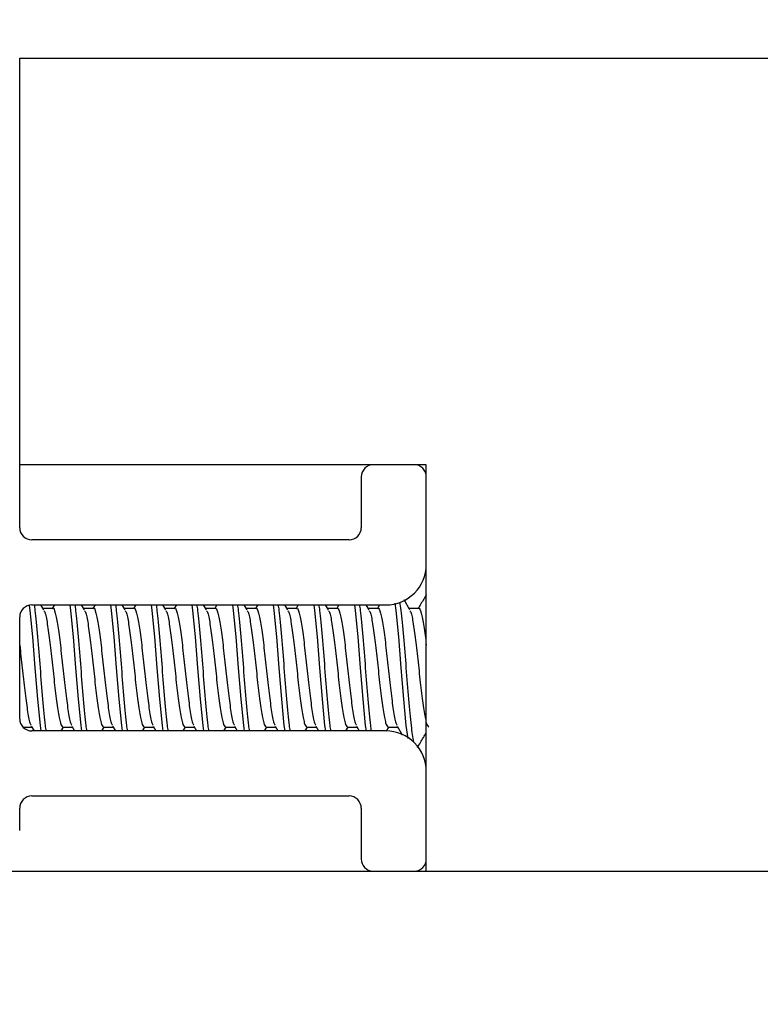
# Model space of a CAD drawing. Extents: x -264 to 1708, y -15 to 1162.
# Drawn here: x 711 to 715, y 987 to 992 of the extents above; entities that cross this region are included whole.
import ezdxf

# ---------------------------------------------------------------- set-up
doc = ezdxf.new("R2010")
doc.units = 0
doc.header["$MEASUREMENT"] = 0
doc.layers.get('0').update_dxf_attribs({"lineweight": 0})

msp = doc.modelspace()

# ---------------------------------------------------------------- linework, layer by layer
at = {"color": 18, "lineweight": 25, "true_color": 0x000000}
for p, q in [((710.6737, 989.9938), (710.6737, 992.1672)), ((710.6737, 992.1672), (715.0205, 992.1672)), ((710.6737, 989.6569), (710.6737, 991.9499)), ((712.8471, 989.9938), (710.6737, 989.9938)), ((712.7819, 989.9938), (712.5646, 989.9938)), ((712.8471, 987.8205), (712.8471, 989.9938)), ((712.4994, 989.9286), (712.4994, 989.6569)), ((712.8471, 989.4613), (712.8471, 989.9286)), ((712.4342, 989.5917), (710.7389, 989.5917)), ((710.7389, 989.244), (712.6298, 989.244)), ((710.8024, 989.2185), (710.7874, 989.244)), ((710.8503, 989.2241), (710.7991, 989.2241)), ((710.859, 989.244), (710.8473, 989.2241)), ((711.0197, 989.2185), (711.0048, 989.244)), ((711.0676, 989.2241), (711.0164, 989.2241)), ((711.0763, 989.244), (711.0647, 989.2241)), ((711.2371, 989.2185), (711.2221, 989.244)), ((711.285, 989.2241), (711.2338, 989.2241)), ((711.2937, 989.244), (711.282, 989.2241)), ((711.4544, 989.2185), (711.4395, 989.244)), ((711.5023, 989.2241), (711.4511, 989.2241)), ((711.511, 989.244), (711.4993, 989.2241)), ((711.6718, 989.2185), (711.6568, 989.244)), ((711.7197, 989.2241), (711.6684, 989.2241)), ((711.7283, 989.244), (711.7167, 989.2241)), ((711.8891, 989.2185), (711.8742, 989.244)), ((711.937, 989.2241), (711.8858, 989.2241)), ((711.9457, 989.244), (711.934, 989.2241)), ((712.1064, 989.2185), (712.0915, 989.244)), ((712.1543, 989.2241), (712.1031, 989.2241)), ((712.163, 989.244), (712.1514, 989.2241)), ((712.3238, 989.2185), (712.3088, 989.244)), ((712.3717, 989.2241), (712.3205, 989.2241)), ((712.3804, 989.244), (712.3687, 989.2241)), ((712.5411, 989.2185), (712.5262, 989.244)), ((712.589, 989.2241), (712.5378, 989.2241)), ((712.5977, 989.244), (712.586, 989.2241)), ((712.7585, 989.2185), (712.728, 989.2704)), ((712.8064, 989.2241), (712.7551, 989.2241)), ((710.6737, 988.6354), (710.6737, 989.1788)), ((710.7355, 988.5953), (710.7502, 988.5702)), ((710.9528, 988.5953), (710.9675, 988.5702)), ((711.1702, 988.5953), (711.1849, 988.5702)), ((711.3875, 988.5953), (711.4022, 988.5702)), ((711.6048, 988.5953), (711.6195, 988.5702)), ((711.8222, 988.5953), (711.8369, 988.5702)), ((712.0395, 988.5953), (712.0542, 988.5702)), ((712.2569, 988.5953), (712.2716, 988.5702)), ((712.4742, 988.5953), (712.4889, 988.5702)), ((712.6915, 988.5953), (712.7188, 988.5488)), ((710.6926, 988.59), (710.7386, 988.59)), ((712.6298, 988.5702), (710.7389, 988.5702)), ((710.8961, 988.5702), (710.9077, 988.59)), ((710.9046, 988.59), (710.9559, 988.59)), ((711.1134, 988.5702), (711.1251, 988.59)), ((711.122, 988.59), (711.1732, 988.59)), ((711.3308, 988.5702), (711.3424, 988.59)), ((711.3393, 988.59), (711.3906, 988.59)), ((711.5481, 988.5702), (711.5597, 988.59)), ((711.5567, 988.59), (711.6079, 988.59)), ((711.7655, 988.5702), (711.7771, 988.59)), ((711.774, 988.59), (711.8253, 988.59)), ((711.9828, 988.5702), (711.9944, 988.59)), ((711.9913, 988.59), (712.0426, 988.59)), ((712.2001, 988.5702), (712.2118, 988.59)), ((712.2087, 988.59), (712.2599, 988.59)), ((712.4175, 988.5702), (712.4291, 988.59)), ((712.426, 988.59), (712.4773, 988.59)), ((712.6343, 988.5694), (712.6464, 988.59)), ((712.6434, 988.59), (712.6946, 988.59)), ((712.8471, 987.8856), (712.8471, 988.3529)), ((710.7389, 988.2225), (712.4342, 988.2225)), ((710.6737, 988.0377), (710.6737, 988.1573)), ((712.4994, 988.1573), (712.4994, 987.8856)), ((698.1767, 987.8205), (715.5639, 987.8205))]:
    msp.add_line(p, q, dxfattribs=at)
for points in [[(710.7243, 989.2405), (710.7281, 989.2145), (710.7416, 989.0734), (710.7552, 988.9071), (710.7688, 988.7407), (710.7824, 988.5997), (710.7824, 988.5997), (710.7867, 988.5702)], [(710.9411, 989.244), (710.9454, 989.2145), (710.959, 989.0734), (710.9726, 988.9071), (710.9862, 988.7407), (710.9997, 988.5997), (710.9997, 988.5997), (711.004, 988.5702)], [(711.1585, 989.244), (711.1627, 989.2145), (711.1763, 989.0734), (711.1899, 988.9071), (711.2035, 988.7407), (711.2171, 988.5997), (711.2171, 988.5997), (711.2213, 988.5702)], [(711.3758, 989.244), (711.3801, 989.2145), (711.3937, 989.0734), (711.4073, 988.9071), (711.4208, 988.7407), (711.4344, 988.5997), (711.4344, 988.5997), (711.4387, 988.5702)], [(711.5932, 989.244), (711.5974, 989.2145), (711.611, 989.0734), (711.6246, 988.9071), (711.6382, 988.7407), (711.6518, 988.5997), (711.6518, 988.5997), (711.656, 988.5702)], [(711.8105, 989.244), (711.8148, 989.2145), (711.8283, 989.0734), (711.8419, 988.9071), (711.8555, 988.7407), (711.8691, 988.5997), (711.8691, 988.5997), (711.8734, 988.5702)], [(712.0279, 989.244), (712.0321, 989.2145), (712.0457, 989.0734), (712.0593, 988.9071), (712.0729, 988.7407), (712.0864, 988.5997), (712.0864, 988.5997), (712.0907, 988.5702)], [(712.2452, 989.244), (712.2494, 989.2145), (712.263, 989.0734), (712.2766, 988.9071), (712.2902, 988.7407), (712.3038, 988.5997), (712.3038, 988.5997), (712.308, 988.5702)], [(712.4625, 989.244), (712.4668, 989.2145), (712.4804, 989.0734), (712.494, 988.9071), (712.5075, 988.7407), (712.5211, 988.5997), (712.5211, 988.5997), (712.5254, 988.5702)], [(712.6784, 989.2538), (712.6841, 989.2145), (712.6977, 989.0734), (712.7113, 988.9071), (712.7249, 988.7407), (712.7385, 988.5997), (712.7385, 988.5997), (712.7486, 988.5297)]]:
    msp.add_lwpolyline(points, dxfattribs=at)
at = {"color": 18, "lineweight": 18, "true_color": 0x000000}
msp.add_circle((706.8703, 981.8435), 20.6149, dxfattribs=at)
at = {"color": 18, "lineweight": 25, "true_color": 0x000000}
for points in [[(712.5646, 989.9938), (712.5286, 989.9938), (712.4994, 989.9646), (712.4994, 989.9286)], [(712.8471, 989.9286), (712.8471, 989.9646), (712.8179, 989.9938), (712.7819, 989.9938)], [(710.6737, 989.6569), (710.6737, 989.6209), (710.7029, 989.5917), (710.7389, 989.5917)], [(712.4342, 989.5917), (712.4702, 989.5917), (712.4994, 989.6209), (712.4994, 989.6569)], [(712.6298, 989.244), (712.7498, 989.244), (712.8471, 989.3413), (712.8471, 989.4613)], [(710.7389, 989.244), (710.7029, 989.244), (710.6737, 989.2148), (710.6737, 989.1788)], [(710.6737, 988.6354), (710.6737, 988.5994), (710.7029, 988.5702), (710.7389, 988.5702)], [(712.8471, 988.3529), (712.8471, 988.4729), (712.7498, 988.5702), (712.6298, 988.5702)], [(710.7389, 988.2225), (710.7029, 988.2225), (710.6737, 988.1933), (710.6737, 988.1573)], [(712.4994, 988.1573), (712.4994, 988.1933), (712.4702, 988.2225), (712.4342, 988.2225)], [(712.4994, 987.8856), (712.4994, 987.8508), (712.5268, 987.8221), (712.5615, 987.8205)], [(712.785, 987.8205), (712.8198, 987.8221), (712.8471, 987.8508), (712.8471, 987.8856)]]:
    msp.add_open_spline(points, degree=3, dxfattribs=at)
for points, knots in [([(712.8471, 989.2986), (712.8426, 989.2909), (712.838, 989.2831), (712.8335, 989.2753), (712.8235, 989.2582), (712.8134, 989.2412), (712.8034, 989.2241)], [0, 0, 0, 0, 1, 1, 1, 2, 2, 2, 2]), ([(710.751, 989.244), (710.7524, 989.2347), (710.7538, 989.2254), (710.7552, 989.2145), (710.7598, 989.1795), (710.7643, 989.1275), (710.7688, 989.0734), (710.7733, 989.0194), (710.7779, 988.9632), (710.7824, 988.9071), (710.7869, 988.8509), (710.7915, 988.7948), (710.796, 988.7407), (710.8005, 988.6867), (710.805, 988.6347), (710.8096, 988.5997), (710.811, 988.5888), (710.8124, 988.5795), (710.8138, 988.5702)], [0, 0, 0, 0, 1, 1, 1, 2, 2, 2, 3, 3, 3, 4, 4, 4, 5, 5, 5, 6, 6, 6, 6]), ([(710.8503, 989.2241), (710.8503, 989.2241), (710.8503, 989.2241), (710.8503, 989.2241), (710.8548, 989.2322), (710.8594, 989.218), (710.8639, 989.2), (710.8684, 989.182), (710.873, 989.16), (710.8775, 989.1313), (710.882, 989.1025), (710.8865, 989.0669), (710.8911, 989.0284), (710.8956, 988.9899), (710.9001, 988.9486), (710.9047, 988.9071), (710.9092, 988.8656), (710.9137, 988.8239), (710.9182, 988.7858), (710.9228, 988.7476), (710.9273, 988.713), (710.9318, 988.6829), (710.9363, 988.6528), (710.9409, 988.6271), (710.9454, 988.6142), (710.948, 988.6069), (710.9505, 988.6037), (710.9531, 988.6005)], [0, 0, 0, 0, 1, 1, 1, 2, 2, 2, 3, 3, 3, 4, 4, 4, 5, 5, 5, 6, 6, 6, 7, 7, 7, 8, 8, 8, 9, 9, 9, 9]), ([(710.9683, 989.244), (710.9697, 989.2347), (710.9712, 989.2254), (710.9726, 989.2145), (710.9771, 989.1795), (710.9816, 989.1275), (710.9862, 989.0734), (710.9907, 989.0194), (710.9952, 988.9632), (710.9997, 988.9071), (711.0043, 988.8509), (711.0088, 988.7948), (711.0133, 988.7407), (711.0179, 988.6867), (711.0224, 988.6347), (711.0269, 988.5997), (711.0283, 988.5888), (711.0297, 988.5795), (711.0312, 988.5702)], [0, 0, 0, 0, 1, 1, 1, 2, 2, 2, 3, 3, 3, 4, 4, 4, 5, 5, 5, 6, 6, 6, 6]), ([(711.0676, 989.2241), (711.0676, 989.2241), (711.0677, 989.2241), (711.0677, 989.2241), (711.0722, 989.2322), (711.0767, 989.218), (711.0812, 989.2), (711.0858, 989.182), (711.0903, 989.16), (711.0948, 989.1313), (711.0994, 989.1025), (711.1039, 989.0669), (711.1084, 989.0284), (711.1129, 988.9899), (711.1175, 988.9486), (711.122, 988.9071), (711.1265, 988.8656), (711.131, 988.8239), (711.1356, 988.7858), (711.1401, 988.7476), (711.1446, 988.713), (711.1492, 988.6829), (711.1537, 988.6528), (711.1582, 988.6271), (711.1627, 988.6142), (711.1653, 988.6069), (711.1679, 988.6037), (711.1704, 988.6005)], [0, 0, 0, 0, 1, 1, 1, 2, 2, 2, 3, 3, 3, 4, 4, 4, 5, 5, 5, 6, 6, 6, 7, 7, 7, 8, 8, 8, 9, 9, 9, 9]), ([(711.1857, 989.244), (711.1871, 989.2347), (711.1885, 989.2254), (711.1899, 989.2145), (711.1944, 989.1795), (711.199, 989.1275), (711.2035, 989.0734), (711.208, 989.0194), (711.2126, 988.9632), (711.2171, 988.9071), (711.2216, 988.8509), (711.2261, 988.7948), (711.2307, 988.7407), (711.2352, 988.6867), (711.2397, 988.6347), (711.2442, 988.5997), (711.2457, 988.5888), (711.2471, 988.5795), (711.2485, 988.5702)], [0, 0, 0, 0, 1, 1, 1, 2, 2, 2, 3, 3, 3, 4, 4, 4, 5, 5, 5, 6, 6, 6, 6]), ([(711.285, 989.2241), (711.285, 989.2241), (711.285, 989.2241), (711.285, 989.2241), (711.2895, 989.2322), (711.2941, 989.218), (711.2986, 989.2), (711.3031, 989.182), (711.3076, 989.16), (711.3122, 989.1313), (711.3167, 989.1025), (711.3212, 989.0669), (711.3257, 989.0284), (711.3303, 988.9899), (711.3348, 988.9486), (711.3393, 988.9071), (711.3439, 988.8656), (711.3484, 988.8239), (711.3529, 988.7858), (711.3574, 988.7476), (711.362, 988.713), (711.3665, 988.6829), (711.371, 988.6528), (711.3756, 988.6271), (711.3801, 988.6142), (711.3826, 988.6069), (711.3852, 988.6037), (711.3878, 988.6005)], [0, 0, 0, 0, 1, 1, 1, 2, 2, 2, 3, 3, 3, 4, 4, 4, 5, 5, 5, 6, 6, 6, 7, 7, 7, 8, 8, 8, 9, 9, 9, 9]), ([(711.403, 989.244), (711.4044, 989.2347), (711.4058, 989.2254), (711.4073, 989.2145), (711.4118, 989.1795), (711.4163, 989.1275), (711.4208, 989.0734), (711.4254, 989.0194), (711.4299, 988.9632), (711.4344, 988.9071), (711.4389, 988.8509), (711.4435, 988.7948), (711.448, 988.7407), (711.4525, 988.6867), (711.4571, 988.6347), (711.4616, 988.5997), (711.463, 988.5888), (711.4644, 988.5795), (711.4658, 988.5702)], [0, 0, 0, 0, 1, 1, 1, 2, 2, 2, 3, 3, 3, 4, 4, 4, 5, 5, 5, 6, 6, 6, 6]), ([(711.5023, 989.2241), (711.5023, 989.2241), (711.5023, 989.2241), (711.5023, 989.2241), (711.5069, 989.2322), (711.5114, 989.218), (711.5159, 989.2), (711.5205, 989.182), (711.525, 989.16), (711.5295, 989.1313), (711.534, 989.1025), (711.5386, 989.0669), (711.5431, 989.0284), (711.5476, 988.9899), (711.5521, 988.9486), (711.5567, 988.9071), (711.5612, 988.8656), (711.5657, 988.8239), (711.5703, 988.7858), (711.5748, 988.7476), (711.5793, 988.713), (711.5838, 988.6829), (711.5884, 988.6528), (711.5929, 988.6271), (711.5974, 988.6142), (711.6, 988.6069), (711.6025, 988.6037), (711.6051, 988.6005)], [0, 0, 0, 0, 1, 1, 1, 2, 2, 2, 3, 3, 3, 4, 4, 4, 5, 5, 5, 6, 6, 6, 7, 7, 7, 8, 8, 8, 9, 9, 9, 9]), ([(711.6203, 989.244), (711.6218, 989.2347), (711.6232, 989.2254), (711.6246, 989.2145), (711.6291, 989.1795), (711.6336, 989.1275), (711.6382, 989.0734), (711.6427, 989.0194), (711.6472, 988.9632), (711.6518, 988.9071), (711.6563, 988.8509), (711.6608, 988.7948), (711.6653, 988.7407), (711.6699, 988.6867), (711.6744, 988.6347), (711.6789, 988.5997), (711.6803, 988.5888), (711.6818, 988.5795), (711.6832, 988.5702)], [0, 0, 0, 0, 1, 1, 1, 2, 2, 2, 3, 3, 3, 4, 4, 4, 5, 5, 5, 6, 6, 6, 6]), ([(711.7197, 989.2241), (711.7197, 989.2241), (711.7197, 989.2241), (711.7197, 989.2241), (711.7242, 989.2322), (711.7287, 989.218), (711.7333, 989.2), (711.7378, 989.182), (711.7423, 989.16), (711.7468, 989.1313), (711.7514, 989.1025), (711.7559, 989.0669), (711.7604, 989.0284), (711.765, 988.9899), (711.7695, 988.9486), (711.774, 988.9071), (711.7785, 988.8656), (711.7831, 988.8239), (711.7876, 988.7858), (711.7921, 988.7476), (711.7967, 988.713), (711.8012, 988.6829), (711.8057, 988.6528), (711.8102, 988.6271), (711.8148, 988.6142), (711.8173, 988.6069), (711.8199, 988.6037), (711.8224, 988.6005)], [0, 0, 0, 0, 1, 1, 1, 2, 2, 2, 3, 3, 3, 4, 4, 4, 5, 5, 5, 6, 6, 6, 7, 7, 7, 8, 8, 8, 9, 9, 9, 9]), ([(711.8377, 989.244), (711.8391, 989.2347), (711.8405, 989.2254), (711.8419, 989.2145), (711.8465, 989.1795), (711.851, 989.1275), (711.8555, 989.0734), (711.86, 989.0194), (711.8646, 988.9632), (711.8691, 988.9071), (711.8736, 988.8509), (711.8782, 988.7948), (711.8827, 988.7407), (711.8872, 988.6867), (711.8917, 988.6347), (711.8963, 988.5997), (711.8977, 988.5888), (711.8991, 988.5795), (711.9005, 988.5702)], [0, 0, 0, 0, 1, 1, 1, 2, 2, 2, 3, 3, 3, 4, 4, 4, 5, 5, 5, 6, 6, 6, 6]), ([(711.937, 989.2241), (711.937, 989.2241), (711.937, 989.2241), (711.937, 989.2241), (711.9415, 989.2322), (711.9461, 989.218), (711.9506, 989.2), (711.9551, 989.182), (711.9597, 989.16), (711.9642, 989.1313), (711.9687, 989.1025), (711.9732, 989.0669), (711.9778, 989.0284), (711.9823, 988.9899), (711.9868, 988.9486), (711.9914, 988.9071), (711.9959, 988.8656), (712.0004, 988.8239), (712.0049, 988.7858), (712.0095, 988.7476), (712.014, 988.713), (712.0185, 988.6829), (712.023, 988.6528), (712.0276, 988.6271), (712.0321, 988.6142), (712.0347, 988.6069), (712.0372, 988.6037), (712.0398, 988.6005)], [0, 0, 0, 0, 1, 1, 1, 2, 2, 2, 3, 3, 3, 4, 4, 4, 5, 5, 5, 6, 6, 6, 7, 7, 7, 8, 8, 8, 9, 9, 9, 9]), ([(712.055, 989.244), (712.0564, 989.2347), (712.0579, 989.2254), (712.0593, 989.2145), (712.0638, 989.1795), (712.0683, 989.1275), (712.0729, 989.0734), (712.0774, 989.0194), (712.0819, 988.9632), (712.0864, 988.9071), (712.091, 988.8509), (712.0955, 988.7948), (712.1, 988.7407), (712.1046, 988.6867), (712.1091, 988.6347), (712.1136, 988.5997), (712.115, 988.5888), (712.1164, 988.5795), (712.1179, 988.5702)], [0, 0, 0, 0, 1, 1, 1, 2, 2, 2, 3, 3, 3, 4, 4, 4, 5, 5, 5, 6, 6, 6, 6]), ([(712.1543, 989.2241), (712.1543, 989.2241), (712.1544, 989.2241), (712.1544, 989.2241), (712.1589, 989.2322), (712.1634, 989.218), (712.1679, 989.2), (712.1725, 989.182), (712.177, 989.16), (712.1815, 989.1313), (712.1861, 989.1025), (712.1906, 989.0669), (712.1951, 989.0284), (712.1996, 988.9899), (712.2042, 988.9486), (712.2087, 988.9071), (712.2132, 988.8656), (712.2178, 988.8239), (712.2223, 988.7858), (712.2268, 988.7476), (712.2313, 988.713), (712.2359, 988.6829), (712.2404, 988.6528), (712.2449, 988.6271), (712.2494, 988.6142), (712.252, 988.6069), (712.2546, 988.6037), (712.2571, 988.6005)], [0, 0, 0, 0, 1, 1, 1, 2, 2, 2, 3, 3, 3, 4, 4, 4, 5, 5, 5, 6, 6, 6, 7, 7, 7, 8, 8, 8, 9, 9, 9, 9]), ([(712.2724, 989.244), (712.2738, 989.2347), (712.2752, 989.2254), (712.2766, 989.2145), (712.2811, 989.1795), (712.2857, 989.1275), (712.2902, 989.0734), (712.2947, 989.0194), (712.2993, 988.9632), (712.3038, 988.9071), (712.3083, 988.8509), (712.3128, 988.7948), (712.3174, 988.7407), (712.3219, 988.6867), (712.3264, 988.6347), (712.3309, 988.5997), (712.3324, 988.5888), (712.3338, 988.5795), (712.3352, 988.5702)], [0, 0, 0, 0, 1, 1, 1, 2, 2, 2, 3, 3, 3, 4, 4, 4, 5, 5, 5, 6, 6, 6, 6]), ([(712.3717, 989.2241), (712.3717, 989.2241), (712.3717, 989.2241), (712.3717, 989.2241), (712.3762, 989.2322), (712.3808, 989.218), (712.3853, 989.2), (712.3898, 989.182), (712.3943, 989.16), (712.3989, 989.1313), (712.4034, 989.1025), (712.4079, 989.0669), (712.4125, 989.0284), (712.417, 988.9899), (712.4215, 988.9486), (712.426, 988.9071), (712.4306, 988.8656), (712.4351, 988.8239), (712.4396, 988.7858), (712.4441, 988.7476), (712.4487, 988.713), (712.4532, 988.6829), (712.4577, 988.6528), (712.4623, 988.6271), (712.4668, 988.6142), (712.4693, 988.6069), (712.4719, 988.6037), (712.4745, 988.6005)], [0, 0, 0, 0, 1, 1, 1, 2, 2, 2, 3, 3, 3, 4, 4, 4, 5, 5, 5, 6, 6, 6, 7, 7, 7, 8, 8, 8, 9, 9, 9, 9]), ([(712.4897, 989.244), (712.4911, 989.2347), (712.4925, 989.2254), (712.494, 989.2145), (712.4985, 989.1795), (712.503, 989.1275), (712.5075, 989.0734), (712.5121, 989.0194), (712.5166, 988.9632), (712.5211, 988.9071), (712.5256, 988.8509), (712.5302, 988.7948), (712.5347, 988.7407), (712.5392, 988.6867), (712.5438, 988.6347), (712.5483, 988.5997), (712.5497, 988.5888), (712.5511, 988.5795), (712.5525, 988.5702)], [0, 0, 0, 0, 1, 1, 1, 2, 2, 2, 3, 3, 3, 4, 4, 4, 5, 5, 5, 6, 6, 6, 6]), ([(712.589, 989.2241), (712.589, 989.2241), (712.589, 989.2241), (712.589, 989.2241), (712.5936, 989.2322), (712.5981, 989.218), (712.6026, 989.2), (712.6072, 989.182), (712.6117, 989.16), (712.6162, 989.1313), (712.6207, 989.1025), (712.6253, 989.0669), (712.6298, 989.0284), (712.6343, 988.9899), (712.6388, 988.9486), (712.6434, 988.9071), (712.6479, 988.8656), (712.6524, 988.8239), (712.657, 988.7858), (712.6615, 988.7476), (712.666, 988.713), (712.6705, 988.6829), (712.6751, 988.6528), (712.6796, 988.6271), (712.6841, 988.6142), (712.6867, 988.6069), (712.6892, 988.6037), (712.6918, 988.6005)], [0, 0, 0, 0, 1, 1, 1, 2, 2, 2, 3, 3, 3, 4, 4, 4, 5, 5, 5, 6, 6, 6, 7, 7, 7, 8, 8, 8, 9, 9, 9, 9]), ([(712.7048, 989.2592), (712.707, 989.2454), (712.7091, 989.2316), (712.7113, 989.2145), (712.7158, 989.1783), (712.7204, 989.1271), (712.7249, 989.0734), (712.7294, 989.0197), (712.7339, 988.9636), (712.7385, 988.9071), (712.743, 988.8506), (712.7475, 988.7939), (712.752, 988.7407), (712.7566, 988.6876), (712.7611, 988.6381), (712.7656, 988.5997), (712.7699, 988.5634), (712.7742, 988.537), (712.7785, 988.5106)], [0, 0, 0, 0, 1, 1, 1, 2, 2, 2, 3, 3, 3, 4, 4, 4, 5, 5, 5, 6, 6, 6, 6]), ([(712.8064, 989.2241), (712.8064, 989.2241), (712.8064, 989.2241), (712.8064, 989.2241), (712.8109, 989.2322), (712.8154, 989.2179), (712.82, 989.2), (712.8245, 989.1821), (712.829, 989.1605), (712.8335, 989.1313), (712.8381, 989.1021), (712.8426, 989.0652), (712.8471, 989.0284)], [0, 0, 0, 0, 1, 1, 1, 2, 2, 2, 3, 3, 3, 4, 4, 4, 4]), ([(710.8022, 989.2131), (710.8046, 989.21), (710.8071, 989.2069), (710.8096, 989.2), (710.8141, 989.1872), (710.8186, 989.1614), (710.8231, 989.1313), (710.8277, 989.1011), (710.8322, 989.0665), (710.8367, 989.0284), (710.8413, 988.9903), (710.8458, 988.9487), (710.8503, 988.9071), (710.8548, 988.8655), (710.8594, 988.824), (710.8639, 988.7858), (710.8684, 988.7475), (710.873, 988.7126), (710.8775, 988.6829), (710.882, 988.6532), (710.8865, 988.6288), (710.8911, 988.6142), (710.8956, 988.5996), (710.9001, 988.5948), (710.9046, 988.5901)], [0, 0, 0, 0, 1, 1, 1, 2, 2, 2, 3, 3, 3, 4, 4, 4, 5, 5, 5, 6, 6, 6, 7, 7, 7, 8, 8, 8, 8]), ([(711.0195, 989.2131), (711.022, 989.21), (711.0244, 989.2069), (711.0269, 989.2), (711.0314, 989.1872), (711.036, 989.1614), (711.0405, 989.1313), (711.045, 989.1011), (711.0495, 989.0665), (711.0541, 989.0284), (711.0586, 988.9903), (711.0631, 988.9487), (711.0677, 988.9071), (711.0722, 988.8655), (711.0767, 988.824), (711.0812, 988.7858), (711.0858, 988.7475), (711.0903, 988.7126), (711.0948, 988.6829), (711.0994, 988.6532), (711.1039, 988.6288), (711.1084, 988.6142), (711.1129, 988.5996), (711.1175, 988.5948), (711.122, 988.5901)], [0, 0, 0, 0, 1, 1, 1, 2, 2, 2, 3, 3, 3, 4, 4, 4, 5, 5, 5, 6, 6, 6, 7, 7, 7, 8, 8, 8, 8]), ([(711.2369, 989.2131), (711.2393, 989.21), (711.2418, 989.2069), (711.2442, 989.2), (711.2488, 989.1872), (711.2533, 989.1614), (711.2578, 989.1313), (711.2624, 989.1011), (711.2669, 989.0665), (711.2714, 989.0284), (711.2759, 988.9903), (711.2805, 988.9487), (711.285, 988.9071), (711.2895, 988.8655), (711.2941, 988.824), (711.2986, 988.7858), (711.3031, 988.7475), (711.3076, 988.7126), (711.3122, 988.6829), (711.3167, 988.6532), (711.3212, 988.6288), (711.3257, 988.6142), (711.3303, 988.5996), (711.3348, 988.5948), (711.3393, 988.5901)], [0, 0, 0, 0, 1, 1, 1, 2, 2, 2, 3, 3, 3, 4, 4, 4, 5, 5, 5, 6, 6, 6, 7, 7, 7, 8, 8, 8, 8]), ([(711.4542, 989.2131), (711.4567, 989.21), (711.4591, 989.2069), (711.4616, 989.2), (711.4661, 989.1872), (711.4706, 989.1614), (711.4752, 989.1313), (711.4797, 989.1011), (711.4842, 989.0665), (711.4888, 989.0284), (711.4933, 988.9903), (711.4978, 988.9487), (711.5023, 988.9071), (711.5069, 988.8655), (711.5114, 988.824), (711.5159, 988.7858), (711.5205, 988.7475), (711.525, 988.7126), (711.5295, 988.6829), (711.534, 988.6532), (711.5386, 988.6288), (711.5431, 988.6142), (711.5476, 988.5996), (711.5521, 988.5948), (711.5567, 988.5901)], [0, 0, 0, 0, 1, 1, 1, 2, 2, 2, 3, 3, 3, 4, 4, 4, 5, 5, 5, 6, 6, 6, 7, 7, 7, 8, 8, 8, 8]), ([(711.6715, 989.2131), (711.674, 989.21), (711.6765, 989.2069), (711.6789, 989.2), (711.6835, 989.1872), (711.688, 989.1614), (711.6925, 989.1313), (711.697, 989.1011), (711.7016, 989.0665), (711.7061, 989.0284), (711.7106, 988.9903), (711.7152, 988.9487), (711.7197, 988.9071), (711.7242, 988.8655), (711.7287, 988.824), (711.7333, 988.7858), (711.7378, 988.7475), (711.7423, 988.7126), (711.7468, 988.6829), (711.7514, 988.6532), (711.7559, 988.6288), (711.7604, 988.6142), (711.765, 988.5996), (711.7695, 988.5948), (711.774, 988.5901)], [0, 0, 0, 0, 1, 1, 1, 2, 2, 2, 3, 3, 3, 4, 4, 4, 5, 5, 5, 6, 6, 6, 7, 7, 7, 8, 8, 8, 8]), ([(711.8889, 989.2131), (711.8913, 989.21), (711.8938, 989.2069), (711.8963, 989.2), (711.9008, 989.1872), (711.9053, 989.1614), (711.9099, 989.1313), (711.9144, 989.1011), (711.9189, 989.0665), (711.9234, 989.0284), (711.928, 988.9903), (711.9325, 988.9487), (711.937, 988.9071), (711.9415, 988.8655), (711.9461, 988.824), (711.9506, 988.7858), (711.9551, 988.7475), (711.9597, 988.7126), (711.9642, 988.6829), (711.9687, 988.6532), (711.9732, 988.6288), (711.9778, 988.6142), (711.9823, 988.5996), (711.9868, 988.5948), (711.9913, 988.5901)], [0, 0, 0, 0, 1, 1, 1, 2, 2, 2, 3, 3, 3, 4, 4, 4, 5, 5, 5, 6, 6, 6, 7, 7, 7, 8, 8, 8, 8]), ([(712.1062, 989.2131), (712.1087, 989.21), (712.1111, 989.2069), (712.1136, 989.2), (712.1181, 989.1872), (712.1227, 989.1614), (712.1272, 989.1313), (712.1317, 989.1011), (712.1362, 989.0665), (712.1408, 989.0284), (712.1453, 988.9903), (712.1498, 988.9487), (712.1544, 988.9071), (712.1589, 988.8655), (712.1634, 988.824), (712.1679, 988.7858), (712.1725, 988.7475), (712.177, 988.7126), (712.1815, 988.6829), (712.1861, 988.6532), (712.1906, 988.6288), (712.1951, 988.6142), (712.1996, 988.5996), (712.2042, 988.5948), (712.2087, 988.5901)], [0, 0, 0, 0, 1, 1, 1, 2, 2, 2, 3, 3, 3, 4, 4, 4, 5, 5, 5, 6, 6, 6, 7, 7, 7, 8, 8, 8, 8]), ([(712.3236, 989.2131), (712.326, 989.21), (712.3285, 989.2069), (712.3309, 989.2), (712.3355, 989.1872), (712.34, 989.1614), (712.3445, 989.1313), (712.3491, 989.1011), (712.3536, 989.0665), (712.3581, 989.0284), (712.3626, 988.9903), (712.3672, 988.9487), (712.3717, 988.9071), (712.3762, 988.8655), (712.3808, 988.824), (712.3853, 988.7858), (712.3898, 988.7475), (712.3943, 988.7126), (712.3989, 988.6829), (712.4034, 988.6532), (712.4079, 988.6288), (712.4125, 988.6142), (712.417, 988.5996), (712.4215, 988.5948), (712.426, 988.5901)], [0, 0, 0, 0, 1, 1, 1, 2, 2, 2, 3, 3, 3, 4, 4, 4, 5, 5, 5, 6, 6, 6, 7, 7, 7, 8, 8, 8, 8]), ([(712.5409, 989.2131), (712.5434, 989.21), (712.5458, 989.2069), (712.5483, 989.2), (712.5528, 989.1872), (712.5573, 989.1614), (712.5619, 989.1313), (712.5664, 989.1011), (712.5709, 989.0665), (712.5755, 989.0284), (712.58, 988.9903), (712.5845, 988.9487), (712.589, 988.9071), (712.5936, 988.8655), (712.5981, 988.824), (712.6026, 988.7858), (712.6072, 988.7475), (712.6117, 988.7126), (712.6162, 988.6829), (712.6207, 988.6532), (712.6253, 988.6288), (712.6298, 988.6142), (712.6343, 988.5996), (712.6388, 988.5948), (712.6434, 988.5901)], [0, 0, 0, 0, 1, 1, 1, 2, 2, 2, 3, 3, 3, 4, 4, 4, 5, 5, 5, 6, 6, 6, 7, 7, 7, 8, 8, 8, 8]), ([(712.7582, 989.2131), (712.7607, 989.21), (712.7632, 989.2069), (712.7656, 989.2), (712.7702, 989.1872), (712.7747, 989.1614), (712.7792, 989.1313), (712.7837, 989.1011), (712.7883, 989.0665), (712.7928, 989.0284), (712.7973, 988.9903), (712.8019, 988.9487), (712.8064, 988.9071), (712.8109, 988.8655), (712.8154, 988.824), (712.82, 988.7858), (712.8245, 988.7475), (712.829, 988.7126), (712.8335, 988.6829), (712.8381, 988.6532), (712.8426, 988.6288), (712.8471, 988.6142), (712.8517, 988.5996), (712.8562, 988.5948), (712.8607, 988.5901)], [0, 0, 0, 0, 1, 1, 1, 2, 2, 2, 3, 3, 3, 4, 4, 4, 5, 5, 5, 6, 6, 6, 7, 7, 7, 8, 8, 8, 8]), ([(710.6737, 989.0284), (710.6783, 988.9883), (710.6828, 988.9482), (710.6873, 988.9071), (710.6918, 988.866), (710.6964, 988.824), (710.7009, 988.7858), (710.7054, 988.7475), (710.71, 988.713), (710.7145, 988.6829), (710.719, 988.6528), (710.7235, 988.6271), (710.7281, 988.6142), (710.7306, 988.6069), (710.7332, 988.6037), (710.7357, 988.6005)], [0, 0, 0, 0, 1, 1, 1, 2, 2, 2, 3, 3, 3, 4, 4, 4, 5, 5, 5, 5]), ([(712.8001, 988.4812), (712.8105, 988.4991), (712.821, 988.517), (712.8315, 988.5349), (712.8367, 988.5438), (712.8419, 988.5527), (712.8471, 988.5616)], [0, 0, 0, 0, 1, 1, 1, 2, 2, 2, 2])]:
    msp.add_open_spline(points, degree=3, knots=knots, dxfattribs=at)

doc.saveas('drawing.dxf')
